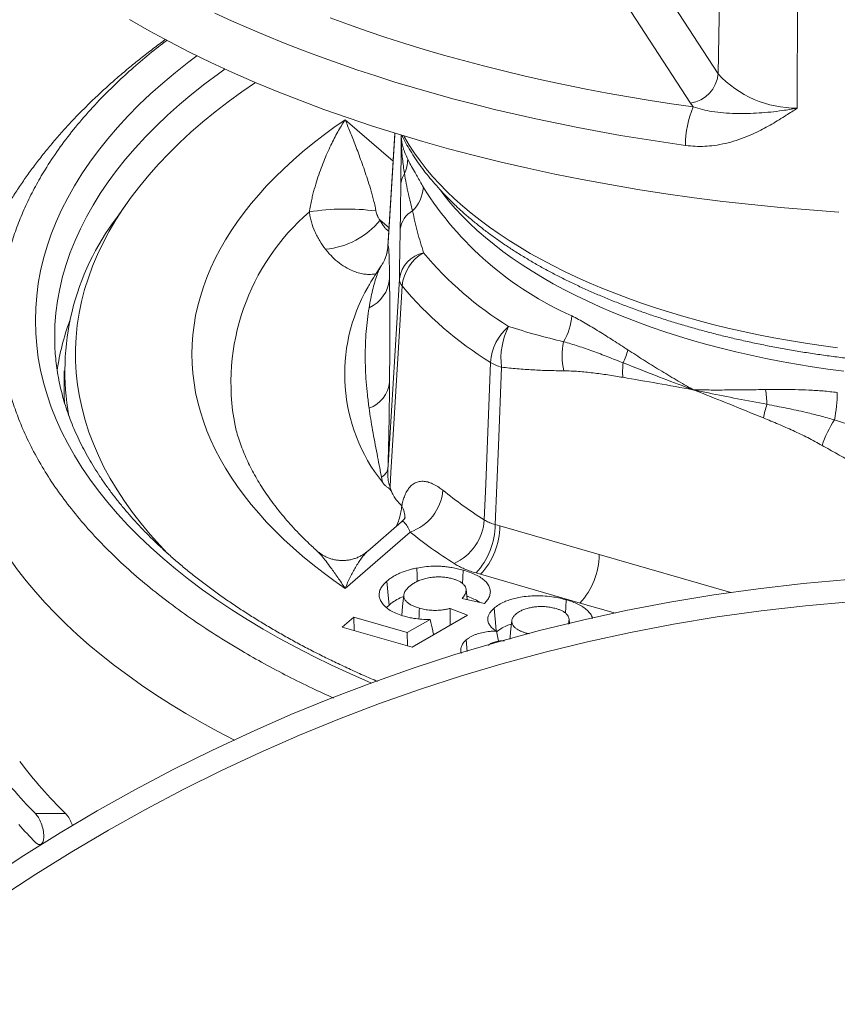
# Model space of a CAD drawing. Units: millimetres. Extents: x 37 to 1150, y 15 to 813.
# Drawn here: x 418 to 460, y 420 to 471 of the extents above; entities that cross this region are included whole.
import ezdxf

# ---------------------------------------------------------------- set-up
doc = ezdxf.new("R2010")
doc.units = ezdxf.units.MM

msp = doc.modelspace()

# ---------------------------------------------------------------- linework, layer by layer
at = {"color": 8, "linetype": 'Continuous', "lineweight": 0}
for p, q in [((454.046, 468.319), (454.263, 479.695)), ((458.149, 466.547), (458.187, 477.952)), ((449.707, 474.995), (454.046, 468.319)), ((452.62, 466.811), (448.281, 473.487)), ((434.716, 465.947), (437.202, 463.794)), ((436.991, 460.338), (436.527, 460.74)), ((436.649, 447.15), (436.594, 447.419)), ((438.084, 444.569), (434.716, 441.652)), ((442.501, 444.955), (442.741, 444.886)), ((442.741, 444.886), (447.891, 443.399)), ((447.891, 443.399), (454.713, 441.43)), ((441.742, 442.38), (441.503, 442.449)), ((446.892, 440.893), (441.742, 442.38)), ((448.724, 440.364), (446.892, 440.893)), ((420.232, 429.976), (418.666, 429.976))]:
    msp.add_line(p, q, dxfattribs=at)
at = {"color": 7, "linetype": 'Continuous', "lineweight": 15}
for p, q in [((437.29, 465.252), (436.933, 459.376)), ((423.438, 461.662), (422.894, 460.892)), ((436.583, 458.364), (436.594, 458.381)), ((420.163, 452.933), (420.163, 451.634)), ((420.169, 451.258), (420.163, 451.634)), ((429.01, 450.102), (429.011, 450.095)), ((437.644, 445.101), (435.888, 443.581)), ((433.242, 443.608), (433.239, 443.611)), ((441.041, 441.071), (440.986, 441.612)), ((441.938, 440.86), (440.786, 441.131)), ((436.859, 440.652), (436.992, 440.786)), ((440.164, 440.612), (441.06, 440.268)), ((434.57, 439.648), (435.16, 440.159)), ((435.16, 440.159), (437.933, 439.359)), ((435.16, 440.159), (435.184, 439.471)), ((437.933, 439.359), (439.119, 440.033)), ((441.06, 440.268), (438.195, 438.601)), ((446.347, 439.817), (446.322, 440.066)), ((438.195, 438.601), (434.57, 439.648)), ((437.933, 439.359), (437.946, 438.673)), ((440.991, 438.979), (441.042, 438.381)), ((442.561, 439.44), (442.673, 438.918)), ((444.094, 439.338), (444.089, 439.252)), ((418.88, 428.371), (418.975, 428.371))]:
    msp.add_line(p, q, dxfattribs=at)
at = {"color": 7, "linetype": 'Continuous', "lineweight": 15, "flags": 128}
for points in [[(460.298, 461.158), (458.786, 461.268), (457.281, 461.397), (455.783, 461.546), (454.293, 461.715), (452.813, 461.903), (451.343, 462.11), (449.884, 462.336), (448.438, 462.582), (447.005, 462.846), (445.586, 463.129), (444.183, 463.431), (442.796, 463.75), (441.426, 464.088), (440.074, 464.444), (438.742, 464.817), (437.429, 465.207), (436.138, 465.615), (434.868, 466.039), (433.62, 466.48), (432.397, 466.937), (431.197, 467.41), (430.023, 467.898), (428.874, 468.401), (427.753, 468.92), (426.659, 469.453), (425.593, 470), (424.556, 470.561), (423.549, 471.135)], [(425.508, 443.467), (425.122, 443.873), (424.616, 444.437), (424.14, 445.007), (423.694, 445.584), (423.279, 446.166), (422.894, 446.754), (422.54, 447.346), (422.218, 447.943), (421.926, 448.543), (421.667, 449.148), (421.439, 449.755), (421.243, 450.366), (421.079, 450.978), (420.947, 451.593), (420.848, 452.209), (420.78, 452.827), (420.746, 453.445), (420.743, 454.063), (420.773, 454.681), (420.836, 455.298), (420.93, 455.914), (421.057, 456.529), (421.216, 457.142), (421.408, 457.753), (421.631, 458.361), (421.886, 458.966), (422.172, 459.567), (422.49, 460.165), (422.84, 460.758), (423.22, 461.346), (423.631, 461.929), (424.072, 462.506), (424.544, 463.078), (425.045, 463.643), (425.575, 464.201), (426.135, 464.753), (426.724, 465.296), (427.34, 465.832), (427.985, 466.359), (428.657, 466.878), (429.356, 467.388), (430.067, 467.879)], [(439.652, 462.287), (439.775, 462.124), (440.09, 461.729), (440.428, 461.34), (440.787, 460.955), (441.167, 460.576), (441.569, 460.202), (441.992, 459.833), (442.436, 459.471), (442.899, 459.116), (443.383, 458.767), (443.886, 458.425), (444.408, 458.09), (444.948, 457.762), (445.507, 457.443), (446.084, 457.131), (446.678, 456.828), (447.289, 456.533), (447.916, 456.247), (448.559, 455.97), (449.218, 455.702), (449.891, 455.443), (450.579, 455.194), (451.28, 454.955), (451.995, 454.725), (452.722, 454.506), (453.461, 454.297), (454.212, 454.099), (454.974, 453.911), (455.746, 453.735), (456.527, 453.569), (457.318, 453.414), (458.117, 453.27), (458.924, 453.138), (459.738, 453.017), (460.558, 452.907)], [(419.667, 454.995), (419.663, 454.666), (419.667, 454.352)], [(438.43, 442.707), (438.443, 442.326), (438.454, 442.011)], [(440.83, 442.598), (440.812, 442.219), (440.797, 441.907)], [(436.886, 442.028), (436.918, 441.656), (436.949, 441.283), (436.992, 440.786)], [(437.758, 441.311), (437.697, 440.706), (437.652, 440.254)], [(446.181, 441.058), (446.162, 440.678), (446.147, 440.36)], [(440.164, 440.612), (440.157, 440.055), (440.154, 439.741)], [(442.439, 440.626), (442.471, 440.253), (442.503, 439.881), (442.54, 439.455)]]:
    msp.add_lwpolyline(points, dxfattribs=at)
at = {"color": 8, "linetype": 'Continuous', "lineweight": 0, "flags": 128}
for points in [[(452.363, 464.612), (451.231, 464.775), (450.106, 464.949), (448.988, 465.135), (447.878, 465.332), (446.776, 465.54), (445.682, 465.759), (444.598, 465.989), (443.523, 466.23), (442.458, 466.482), (441.403, 466.744), (440.36, 467.018), (439.327, 467.301), (438.307, 467.595), (437.298, 467.9), (436.302, 468.214), (435.319, 468.538), (434.349, 468.873), (433.392, 469.217), (432.45, 469.57), (431.523, 469.933), (430.61, 470.306), (429.712, 470.687), (428.83, 471.078), (427.964, 471.477)], [(433.949, 471.22), (434.894, 470.875), (435.853, 470.54), (436.826, 470.214), (437.813, 469.899), (438.812, 469.594), (439.823, 469.299), (440.846, 469.015), (441.881, 468.741), (442.927, 468.478), (443.984, 468.226), (445.05, 467.985), (446.127, 467.755), (447.213, 467.536), (448.307, 467.328), (449.41, 467.132), (450.52, 466.947), (451.639, 466.773), (452.764, 466.611)], [(427.035, 469.266), (426.608, 468.943), (425.92, 468.398), (425.261, 467.844), (424.631, 467.282), (424.031, 466.711), (423.461, 466.133), (422.921, 465.547), (422.412, 464.955), (421.934, 464.356), (421.488, 463.752), (421.073, 463.141), (420.691, 462.525), (420.341, 461.905), (420.024, 461.28), (419.739, 460.651), (419.488, 460.019), (419.269, 459.384), (419.084, 458.746), (418.933, 458.106), (418.815, 457.464), (418.73, 456.82), (418.68, 456.176), (418.663, 455.532), (418.68, 454.887), (418.73, 454.243), (418.815, 453.6), (418.933, 452.958), (419.084, 452.317), (419.269, 451.679), (419.488, 451.044), (419.739, 450.412), (420.024, 449.783), (420.341, 449.158), (420.691, 448.538), (421.073, 447.922), (421.488, 447.312), (421.934, 446.707), (422.412, 446.108), (422.921, 445.516), (423.461, 444.93), (424.031, 444.352), (424.631, 443.782), (425.261, 443.219), (425.92, 442.665), (426.608, 442.12), (427.325, 441.584), (428.069, 441.057), (428.84, 440.541), (429.638, 440.035), (430.463, 439.539), (431.313, 439.054), (432.188, 438.581), (433.088, 438.119), (434.011, 437.669), (434.958, 437.232), (435.928, 436.807), (436.099, 436.734)], [(428.491, 468.576), (428.149, 468.33), (427.447, 467.805), (426.773, 467.271), (426.127, 466.728), (425.51, 466.177), (424.922, 465.618), (424.363, 465.052), (423.834, 464.478), (423.336, 463.898), (422.868, 463.311), (422.43, 462.719), (422.024, 462.121), (421.65, 461.517), (421.307, 460.91), (420.996, 460.297), (420.717, 459.681), (420.471, 459.062), (420.257, 458.44), (420.076, 457.814), (419.927, 457.187), (419.812, 456.558), (419.729, 455.928), (419.679, 455.297), (419.667, 454.995)], [(434.716, 465.947), (434.136, 465.54), (433.575, 465.126), (433.035, 464.706), (432.515, 464.279), (432.017, 463.845), (431.539, 463.406), (431.083, 462.962), (430.649, 462.512), (430.236, 462.056), (429.846, 461.596), (429.478, 461.131), (429.134, 460.662), (428.811, 460.189), (428.513, 459.712), (428.237, 459.232), (427.985, 458.748), (427.756, 458.262), (427.551, 457.773), (427.37, 457.281), (427.213, 456.788), (427.079, 456.292), (426.97, 455.796), (426.885, 455.298), (426.825, 454.799), (426.788, 454.299), (426.776, 453.8), (426.788, 453.3), (426.825, 452.8), (426.885, 452.301), (426.97, 451.804), (427.079, 451.307), (427.213, 450.811), (427.37, 450.318), (427.551, 449.826), (427.756, 449.337), (427.985, 448.851), (428.237, 448.367), (428.513, 447.887), (428.811, 447.41), (429.134, 446.937), (429.478, 446.468), (429.846, 446.003), (430.236, 445.543), (430.649, 445.087), (431.083, 444.637), (431.539, 444.193), (432.017, 443.754), (432.515, 443.32), (433.035, 442.894), (433.575, 442.473), (434.136, 442.059), (434.716, 441.652)], [(437.291, 465.251), (437.286, 465.163), (436.945, 459.57), (436.936, 459.413)], [(437.759, 465.107), (437.798, 465.038), (438.044, 464.625), (438.313, 464.215), (438.604, 463.809), (438.918, 463.407), (439.253, 463.01), (439.61, 462.618), (439.989, 462.23), (440.389, 461.848), (440.81, 461.472), (441.251, 461.101), (441.713, 460.737), (442.195, 460.38), (442.696, 460.029), (443.216, 459.685), (443.755, 459.348), (444.313, 459.019), (444.888, 458.698), (445.481, 458.385), (446.091, 458.08), (446.717, 457.783), (447.359, 457.496), (448.017, 457.217), (448.691, 456.948), (449.378, 456.687), (450.08, 456.437), (450.796, 456.196), (451.524, 455.965), (452.265, 455.744), (453.018, 455.534), (453.782, 455.334), (454.557, 455.145), (455.342, 454.966), (456.136, 454.798), (456.939, 454.641), (457.751, 454.496), (458.571, 454.361), (459.397, 454.238), (460.23, 454.127)], [(436.936, 447.871), (436.945, 448.029), (437.286, 453.688), (437.527, 457.702)], [(437.672, 457.33), (437.462, 453.851), (437.087, 447.66), (437.043, 446.93)], [(441.931, 445.202), (442.004, 447.062), (442.25, 453.365)], [(442.823, 453.116), (442.662, 449.032), (442.501, 444.955)]]:
    msp.add_lwpolyline(points, dxfattribs=at)
at = {"color": 7, "linetype": 'Continuous', "lineweight": 15}
for radius in [92.5, 91.345]:
    msp.add_circle((467.913, 349.876), radius, dxfattribs=at)
at = {"color": 8, "linetype": 'Continuous', "lineweight": 0}
for centre, radius, start, end in [((452.383, 468.463), 1.669, 278.1498, 355.0408), ((458.111, 472.093), 5.546, 222.8738, 270.3994), ((457.307, 464.662), 4.944, 156.7841, 180.5811), ((454.821, 468.245), 2.627, 213.0784, 218.4511), ((436.066, 463.947), 1.897, 335.4799, 358.5189), ((438.957, 462.463), 1.357, 149.1306, 176.0209), ((436.851, 462.592), 1.928, 314.6825, 355.3416), ((453.555, 471.739), 17.466, 212.1851, 246.0281), ((440.481, 452.309), 11.682, 130.6992, 190.8921), ((434.77, 449.21), 12.107, 82.673, 99.0585), ((438.835, 460.113), 1.274, 119.523, 172.9317), ((433.337, 463.313), 4.099, 275.0434, 321.1068), ((434.946, 459.5), 1.991, 335.3258, 357.4978), ((439.135, 457.463), 1.625, 102.521, 171.5361), ((439.9, 457.11), 2.239, 119.9318, 174.3692), ((452.729, 470.699), 18.171, 219.8702, 238.3431), ((435.212, 457.85), 1.813, 294.3051, 355.51), ((438.134, 457.723), 0.607, 181.9361, 220.4216), ((452.15, 469.422), 18.864, 219.8701, 238.3432), ((443.494, 455.963), 2.971, 329.0764, 356.4649), ((444.986, 453.154), 2.744, 130.8059, 175.5901), ((446.432, 453.576), 3.638, 152.9406, 187.2647), ((449.556, 453.691), 3.592, 168.0268, 192.2244), ((445.948, 454.883), 3.534, 334.1445, 345.7785), ((443.477, 455.407), 2.383, 238.9931, 254.0766), ((452.828, 452.871), 3.729, 172.7513, 184.2839), ((435.389, 452.526), 1.64, 290.2974, 353.6836), ((452.111, 451.14), 4.465, 0.6593, 10.5423), ((451.666, 451.986), 8.563, 349.2172, 358.7875), ((460.683, 449.831), 4.326, 161.6741, 171.2978), ((465.132, 447.12), 6.016, 147.1422, 161.1463), ((436.299, 447.998), 0.65, 297.04, 348.7693), ((437.276, 446.951), 2.515, 288.7309, 355.0946), ((454.292, 464.782), 23.155, 231.2008, 237.7381), ((448.909, 456.156), 15.217, 221.0953, 222.2865), ((436.772, 445.368), 1.038, 354.6885, 32.0184), ((439.258, 445.383), 2.68, 294.3552, 356.1087), ((453.47, 463.706), 24.554, 231.201, 237.7381), ((438.722, 445.009), 3.779, 317.3632, 359.1865), ((438.962, 444.94), 3.779, 317.3632, 359.1865), ((444.112, 443.453), 3.779, 317.3635, 359.1862)]:
    msp.add_arc(centre, radius, start, end, dxfattribs=at)
at = {"color": 7, "linetype": 'Continuous', "lineweight": 15}
for centre, radius, start, end in [((433.391, 452.89), 13.2, 142.6829, 190.0587), ((434.947, 459.5), 1.991, 325.8225, 335.3245), ((443.745, 452.765), 9.049, 150.036, 218.3578), ((432.563, 451.075), 12.91, 159.807, 171.6796), ((435.945, 447.1), 24.327, 216.366, 224.7429), ((437.217, 447.367), 24.309, 217.181, 225.6763), ((437.394, 446.954), 26.302, 221.8481, 224.5987)]:
    msp.add_arc(centre, radius, start, end, dxfattribs=at)
at = {"color": 8, "linetype": 'Continuous', "lineweight": 0}
msp.add_ellipse((467.913, 452.932), major_axis=(53.495, 1.466), ratio=0.499718, start_param=3.127784, end_param=3.883717, dxfattribs=at)
at = {"color": 7, "linetype": 'Continuous', "lineweight": 15}
for points, knots in [([(425.409, 470.105), (425.19, 469.944), (424.75, 469.62), (424.11, 469.122), (423.483, 468.614), (422.876, 468.097), (422.286, 467.573), (421.716, 467.042), (421.165, 466.503), (420.634, 465.957), (420.124, 465.405), (419.634, 464.846), (419.165, 464.281), (418.717, 463.71), (418.291, 463.134), (417.886, 462.554), (417.504, 461.969), (417.144, 461.38), (416.806, 460.788), (416.49, 460.192), (416.197, 459.594), (415.927, 458.993), (415.679, 458.391), (415.453, 457.786), (415.25, 457.18), (415.068, 456.574), (414.91, 455.966), (414.773, 455.358), (414.658, 454.749), (414.565, 454.141), (414.494, 453.532), (414.445, 452.924), (414.417, 452.359), (414.415, 451.996), (414.415, 451.836)], [0, 0, 0, 0, 0.032792, 0.065985, 0.099159, 0.132303, 0.165405, 0.198455, 0.231438, 0.26434, 0.297148, 0.329847, 0.36242, 0.394854, 0.427135, 0.459249, 0.491185, 0.522933, 0.554485, 0.585835, 0.616981, 0.647921, 0.678657, 0.709194, 0.73954, 0.769702, 0.799692, 0.829523, 0.859209, 0.888768, 0.918215, 0.94757, 0.97685, 1, 1, 1, 1]), ([(434.11, 435.967), (433.742, 436.135), (432.938, 436.502), (431.747, 437.095), (430.529, 437.739), (429.272, 438.452), (427.988, 439.239), (426.692, 440.103), (425.469, 440.994), (424.309, 441.917), (423.217, 442.873), (422.198, 443.86), (421.262, 444.868), (420.418, 445.888), (419.664, 446.919), (419, 447.958), (418.422, 449.009), (417.96, 450.009), (417.597, 450.953), (417.319, 451.839), (417.1, 452.73), (416.941, 453.624), (416.835, 454.588), (416.8, 455.622), (416.853, 456.726), (416.997, 457.827), (417.219, 458.859), (417.5, 459.822), (417.823, 460.716), (418.208, 461.604), (418.652, 462.485), (419.193, 463.42), (419.847, 464.407), (420.629, 465.441), (421.497, 466.458), (422.393, 467.397), (423.299, 468.261), (424.205, 469.051), (424.935, 469.653), (425.381, 469.984), (425.488, 470.064)], [0, 0, 0, 0, 0.019963, 0.043664, 0.067358, 0.091031, 0.119888, 0.14877, 0.177651, 0.206508, 0.236188, 0.265894, 0.295601, 0.325281, 0.354413, 0.38357, 0.412727, 0.441859, 0.465823, 0.489808, 0.513799, 0.537784, 0.561748, 0.591227, 0.620732, 0.650236, 0.679715, 0.703977, 0.72826, 0.752551, 0.776835, 0.801097, 0.830629, 0.860188, 0.889747, 0.919279, 0.943604, 0.96795, 0.992304, 1, 1, 1, 1]), ([(437.647, 465.144), (437.717, 465.008), (437.86, 464.734), (438.101, 464.326), (438.362, 463.919), (438.645, 463.516), (438.948, 463.117), (439.272, 462.723), (439.616, 462.333), (439.979, 461.948), (440.363, 461.569), (440.765, 461.196), (441.187, 460.828), (441.627, 460.467), (442.085, 460.113), (442.561, 459.765), (443.055, 459.424), (443.565, 459.091), (444.092, 458.765), (444.636, 458.447), (445.195, 458.136), (445.769, 457.834), (446.359, 457.54), (446.963, 457.254), (447.581, 456.977), (448.213, 456.708), (448.858, 456.448), (449.516, 456.198), (450.186, 455.956), (450.868, 455.723), (451.561, 455.5), (452.266, 455.287), (452.981, 455.083), (453.706, 454.889), (454.44, 454.704), (455.183, 454.53), (455.935, 454.365), (456.696, 454.211), (457.463, 454.067), (458.238, 453.933), (459.019, 453.81), (459.806, 453.697), (460.598, 453.594), (461.395, 453.502), (462.197, 453.421), (463.003, 453.351), (463.775, 453.293), (464.279, 453.264), (464.513, 453.25)], [0, 0, 0, 0, 0.021002, 0.042421, 0.063916, 0.085483, 0.107116, 0.128809, 0.150556, 0.172348, 0.194179, 0.216041, 0.23793, 0.259838, 0.28176, 0.303692, 0.325631, 0.347572, 0.369513, 0.391451, 0.413384, 0.435312, 0.457233, 0.479146, 0.501052, 0.522949, 0.544838, 0.566718, 0.58859, 0.610454, 0.632309, 0.654158, 0.675998, 0.697832, 0.719659, 0.741479, 0.763293, 0.785102, 0.806906, 0.828704, 0.850499, 0.872289, 0.894075, 0.915858, 0.937638, 0.959416, 0.981191, 1, 1, 1, 1]), ([(436.93, 459.376), (436.929, 459.347), (436.925, 459.257), (436.901, 459.109), (436.858, 458.935), (436.809, 458.788), (436.77, 458.702), (436.755, 458.669)], [0, 0, 0, 0, 0.117892, 0.365607, 0.608904, 0.84761, 1, 1, 1, 1]), ([(436.583, 458.364), (436.495, 458.235), (436.308, 457.961), (436.085, 457.602), (435.956, 457.37), (435.91, 457.287)], [0, 0, 0, 0, 0.364939, 0.774646, 1, 1, 1, 1]), ([(436.389, 436.832), (436.364, 436.842), (436.081, 436.96), (435.553, 437.194), (434.807, 437.532), (434.077, 437.878), (433.362, 438.232), (432.663, 438.593), (431.979, 438.96), (431.312, 439.334), (430.66, 439.715), (430.026, 440.102), (429.408, 440.495), (428.808, 440.894), (428.225, 441.299), (427.66, 441.709), (427.112, 442.125), (426.583, 442.546), (426.072, 442.971), (425.58, 443.402), (425.106, 443.836), (424.651, 444.275), (424.215, 444.718), (423.798, 445.165), (423.401, 445.616), (423.023, 446.07), (422.664, 446.528), (422.325, 446.988), (422.006, 447.452), (421.707, 447.919), (421.427, 448.388), (421.168, 448.86), (420.929, 449.334), (420.71, 449.811), (420.512, 450.29), (420.334, 450.771), (420.176, 451.254), (420.039, 451.738), (419.923, 452.225), (419.828, 452.713), (419.754, 453.202), (419.702, 453.692), (419.674, 454.082), (419.67, 454.309), (419.669, 454.371)], [0, 0, 0, 0, 0.00239, 0.026928, 0.051461, 0.075988, 0.10051, 0.125028, 0.14954, 0.174047, 0.198549, 0.223048, 0.247543, 0.272035, 0.296524, 0.321012, 0.3455, 0.369988, 0.394477, 0.418971, 0.443469, 0.467975, 0.49249, 0.517019, 0.541563, 0.566126, 0.590712, 0.615324, 0.639968, 0.664647, 0.689367, 0.714131, 0.738945, 0.763813, 0.788739, 0.813725, 0.838774, 0.863886, 0.88906, 0.914293, 0.939581, 0.964916, 0.990289, 1, 1, 1, 1]), ([(433.241, 443.613), (433.158, 443.688), (432.936, 443.888), (432.598, 444.216), (432.222, 444.598), (431.867, 444.982), (431.531, 445.369), (431.213, 445.758), (430.915, 446.149), (430.636, 446.542), (430.376, 446.937), (430.135, 447.334), (429.914, 447.733), (429.711, 448.134), (429.528, 448.536), (429.365, 448.94), (429.221, 449.347), (429.101, 449.734), (429.039, 449.986), (429.011, 450.102)], [0, 0, 0, 0, 0.035614, 0.095104, 0.154648, 0.214263, 0.273973, 0.333802, 0.393777, 0.45393, 0.514296, 0.574912, 0.63582, 0.69706, 0.758677, 0.820713, 0.883203, 0.946178, 1, 1, 1, 1]), ([(437.442, 446.154), (437.392, 446.215), (437.292, 446.338), (437.176, 446.543), (437.087, 446.721), (437.02, 446.827), (436.958, 446.868), (436.879, 446.91), (436.773, 446.99), (436.691, 447.096), (436.649, 447.15)], [0, 0, 0, 0, 0.172961, 0.349621, 0.433469, 0.518669, 0.594347, 0.671113, 0.833828, 1, 1, 1, 1]), ([(437.043, 446.93), (437.044, 446.927), (437.062, 446.856), (437.101, 446.727), (437.169, 446.565), (437.249, 446.416), (437.339, 446.277), (437.408, 446.195), (437.442, 446.154)], [0, 0, 0, 0, 0.008034, 0.197886, 0.374201, 0.55092, 0.775322, 1, 1, 1, 1]), ([(437.831, 445.328), (437.831, 445.329), (437.832, 445.331), (437.822, 445.311), (437.804, 445.279), (437.767, 445.228), (437.715, 445.166), (437.667, 445.122), (437.643, 445.101)], [0, 0, 0, 0, 0.0740676, 0.2324708, 0.4111342, 0.6022588, 0.8079248, 1, 1, 1, 1]), ([(435.886, 443.583), (435.856, 443.557), (435.778, 443.489), (435.638, 443.394), (435.468, 443.299), (435.289, 443.222), (435.096, 443.159), (434.892, 443.116), (434.681, 443.094), (434.474, 443.095), (434.272, 443.116), (434.077, 443.157), (433.891, 443.215), (433.715, 443.289), (433.551, 443.378), (433.399, 443.48), (433.297, 443.558), (433.249, 443.605), (433.244, 443.61)], [0, 0, 0, 0, 0.040814, 0.107782, 0.175062, 0.242561, 0.31022, 0.385092, 0.45841, 0.530073, 0.600224, 0.668955, 0.736321, 0.802346, 0.867023, 0.930321, 0.992175, 1, 1, 1, 1]), ([(436.886, 442.028), (436.937, 442.072), (437.041, 442.158), (437.218, 442.27), (437.396, 442.37), (437.642, 442.485), (437.916, 442.582), (438.208, 442.661), (438.356, 442.692), (438.43, 442.707)], [0, 0, 0, 0, 0.143862, 0.288713, 0.407523, 0.526291, 0.770675, 0.884963, 1, 1, 1, 1]), ([(438.43, 442.707), (438.563, 442.731), (438.831, 442.778), (439.197, 442.803), (439.506, 442.805), (439.757, 442.793), (440.007, 442.769), (440.274, 442.73), (440.551, 442.675), (440.737, 442.624), (440.83, 442.598)], [0, 0, 0, 0, 0.16884, 0.341132, 0.440295, 0.539447, 0.642616, 0.745827, 0.87223, 1, 1, 1, 1]), ([(440.83, 442.598), (440.945, 442.562), (441.174, 442.489), (441.488, 442.358), (441.765, 442.206), (441.984, 442.031), (442.142, 441.839), (442.233, 441.636), (442.254, 441.43), (442.202, 441.226), (442.092, 441.036), (441.988, 440.917), (441.938, 440.86)], [0, 0, 0, 0, 0.100384, 0.20093, 0.300771, 0.402724, 0.504661, 0.606609, 0.708499, 0.808344, 0.908267, 1, 1, 1, 1]), ([(437.786, 440.207), (437.667, 440.246), (437.428, 440.323), (437.116, 440.467), (436.863, 440.635), (436.674, 440.82), (436.545, 441.016), (436.474, 441.226), (436.48, 441.445), (436.559, 441.658), (436.701, 441.853), (436.824, 441.97), (436.886, 442.028)], [0, 0, 0, 0, 0.101784, 0.203348, 0.302023, 0.400757, 0.499037, 0.597257, 0.703993, 0.810762, 0.905298, 1, 1, 1, 1]), ([(440.307, 442.145), (440.231, 442.164), (440.078, 442.203), (439.829, 442.239), (439.571, 442.25), (439.302, 442.236), (439.032, 442.199), (438.769, 442.138), (438.534, 442.054), (438.336, 441.958), (438.173, 441.853), (438.085, 441.781), (438.04, 441.745)], [0, 0, 0, 0, 0.09564, 0.19098, 0.287233, 0.383535, 0.491075, 0.598497, 0.704987, 0.811599, 0.905727, 1, 1, 1, 1]), ([(440.786, 441.131), (440.83, 441.189), (440.916, 441.306), (440.985, 441.467), (440.992, 441.609), (440.959, 441.727), (440.881, 441.84), (440.768, 441.941), (440.624, 442.026), (440.472, 442.094), (440.359, 442.128), (440.307, 442.145)], [0, 0, 0, 0, 0.162254, 0.323654, 0.426437, 0.529007, 0.632369, 0.73564, 0.828183, 0.920762, 1, 1, 1, 1]), ([(438.04, 441.745), (437.989, 441.697), (437.887, 441.601), (437.793, 441.457), (437.753, 441.321), (437.758, 441.197), (437.808, 441.075), (437.897, 440.959), (438.025, 440.852), (438.185, 440.761), (438.369, 440.685), (438.501, 440.643), (438.567, 440.623)], [0, 0, 0, 0, 0.125556, 0.250701, 0.345892, 0.440941, 0.536297, 0.63166, 0.726158, 0.820639, 0.91024, 1, 1, 1, 1]), ([(436.992, 440.786), (437.041, 440.827), (437.14, 440.91), (437.36, 441.047), (437.556, 441.16), (437.718, 441.216), (437.75, 441.227)], [0, 0, 0, 0, 0.246, 0.493652, 0.901942, 1, 1, 1, 1]), ([(441.023, 441.248), (441.046, 441.241), (441.178, 441.197), (441.394, 441.102), (441.603, 440.998), (441.687, 440.929), (441.704, 440.915)], [0, 0, 0, 0, 0.087736, 0.494101, 0.897603, 1, 1, 1, 1]), ([(442.439, 440.626), (442.517, 440.686), (442.672, 440.806), (442.942, 440.949), (443.225, 441.056), (443.502, 441.134), (443.826, 441.201), (444.196, 441.25), (444.626, 441.275), (445.079, 441.262), (445.502, 441.213), (445.868, 441.14), (446.076, 441.085), (446.181, 441.058)], [0, 0, 0, 0, 0.099821, 0.199409, 0.273493, 0.347939, 0.422121, 0.51847, 0.614801, 0.72475, 0.834792, 0.917329, 1, 1, 1, 1]), ([(446.181, 441.058), (446.286, 441.024), (446.498, 440.956), (446.789, 440.835), (447.055, 440.691), (447.275, 440.519), (447.435, 440.325), (447.519, 440.183), (447.529, 440.106), (447.53, 440.098)], [0, 0, 0, 0, 0.155088, 0.310446, 0.464858, 0.637281, 0.809771, 0.982065, 1, 1, 1, 1]), ([(438.567, 440.623), (438.558, 440.44), (438.549, 440.254), (438.54, 440.069), (438.54, 440.067)], [0, 0, 0, 0, 0.989227, 1, 1, 1, 1]), ([(438.567, 440.623), (438.657, 440.599), (438.841, 440.552), (439.143, 440.514), (439.457, 440.506), (439.735, 440.525), (439.972, 440.564), (440.1, 440.596), (440.164, 440.612)], [0, 0, 0, 0, 0.182787, 0.370482, 0.553954, 0.744427, 0.871151, 1, 1, 1, 1]), ([(442.561, 439.44), (442.494, 439.484), (442.361, 439.571), (442.217, 439.721), (442.128, 439.881), (442.097, 440.044), (442.122, 440.203), (442.191, 440.354), (442.3, 440.495), (442.393, 440.582), (442.439, 440.626)], [0, 0, 0, 0, 0.129841, 0.259541, 0.38984, 0.520184, 0.643101, 0.766125, 0.882943, 1, 1, 1, 1]), ([(445.651, 440.602), (445.57, 440.622), (445.408, 440.663), (445.143, 440.703), (444.867, 440.713), (444.604, 440.697), (444.36, 440.663), (444.135, 440.612), (443.928, 440.54), (443.725, 440.443), (443.62, 440.361), (443.562, 440.315)], [0, 0, 0, 0, 0.11298, 0.225663, 0.339872, 0.454367, 0.553737, 0.653015, 0.759277, 0.865581, 1, 1, 1, 1]), ([(446.267, 439.797), (446.272, 439.807), (446.301, 439.864), (446.326, 439.971), (446.325, 440.103), (446.279, 440.218), (446.205, 440.316), (446.098, 440.406), (445.967, 440.485), (445.816, 440.55), (445.706, 440.585), (445.651, 440.602)], [0, 0, 0, 0, 0.033554, 0.189064, 0.344199, 0.455995, 0.56782, 0.679612, 0.79151, 0.895629, 1, 1, 1, 1]), ([(439.119, 440.033), (438.978, 440.036), (438.696, 440.042), (438.332, 440.086), (438.028, 440.142), (437.867, 440.185), (437.786, 440.207)], [0, 0, 0, 0, 0.303531, 0.607078, 0.80245, 1, 1, 1, 1]), ([(439.119, 440.033), (439.165, 439.841), (439.227, 439.579), (439.292, 439.32), (439.31, 439.25)], [0, 0, 0, 0, 0.732206, 1, 1, 1, 1]), ([(443.354, 439.992), (443.334, 439.789), (443.301, 439.464), (443.268, 439.14), (443.256, 439.018)], [0, 0, 0, 0, 0.624816, 1, 1, 1, 1]), ([(443.562, 440.315), (443.521, 440.275), (443.439, 440.196), (443.368, 440.074), (443.345, 439.954), (443.363, 439.842), (443.417, 439.733), (443.506, 439.626), (443.636, 439.527), (443.786, 439.447), (443.943, 439.385), (444.043, 439.354), (444.094, 439.338)], [0, 0, 0, 0, 0.117973, 0.235511, 0.334556, 0.433524, 0.532274, 0.630944, 0.73725, 0.84365, 0.921754, 1, 1, 1, 1]), ([(442.569, 439.4), (442.64, 439.454), (442.788, 439.568), (443.052, 439.7), (443.244, 439.777), (443.333, 439.801), (443.335, 439.802)], [0, 0, 0, 0, 0.345641, 0.727242, 0.995075, 1, 1, 1, 1]), ([(440.743, 438.286), (440.74, 438.291), (440.705, 438.361), (440.709, 438.494), (440.748, 438.677), (440.844, 438.838), (440.944, 438.935), (440.991, 438.979)], [0, 0, 0, 0, 0.021993, 0.301934, 0.546729, 0.791109, 1, 1, 1, 1]), ([(440.991, 438.979), (441.025, 439.006), (441.093, 439.06), (441.211, 439.137), (441.351, 439.206), (441.542, 439.283), (441.797, 439.358), (442.083, 439.408), (442.341, 439.434), (442.487, 439.438), (442.561, 439.44)], [0, 0, 0, 0, 0.100528, 0.200877, 0.305176, 0.409512, 0.58647, 0.769963, 0.884233, 1, 1, 1, 1]), ([(444.094, 439.338), (444.145, 439.324), (444.198, 439.309), (444.253, 439.298), (444.254, 439.298)], [0, 0, 0, 0, 0.984896, 1, 1, 1, 1]), ([(442.971, 438.938), (442.914, 438.937), (442.807, 438.935), (442.654, 438.918), (442.514, 438.89), (442.387, 438.85), (442.266, 438.797), (442.177, 438.746), (442.131, 438.71), (442.117, 438.698)], [0, 0, 0, 0, 0.165998, 0.311938, 0.457799, 0.60337, 0.749064, 0.922318, 1, 1, 1, 1]), ([(418.666, 429.976), (418.773, 429.868), (418.878, 429.694), (419.003, 429.369), (419.038, 429.255), (419.086, 429.022), (419.099, 428.906), (419.1, 428.7), (419.087, 428.609), (419.039, 428.47), (419.004, 428.421), (418.879, 428.342), (418.773, 428.378), (418.666, 428.486)], [0, 0, 0, 0, 0.25, 0.25, 0.375, 0.375, 0.5, 0.5, 0.625, 0.625, 0.75, 0.75, 1, 1, 1, 1]), ([(420.232, 429.976), (420.259, 429.946), (420.314, 429.888), (420.394, 429.77), (420.47, 429.633), (420.536, 429.489), (420.57, 429.387), (420.585, 429.341)], [0, 0, 0, 0, 0.207585, 0.415139, 0.623291, 0.831319, 1, 1, 1, 1])]:
    msp.add_open_spline(points, degree=3, knots=knots, dxfattribs=at)
at = {"color": 8, "linetype": 'Continuous', "lineweight": 0}
for points, knots in [([(458.149, 466.547), (458.146, 466.544), (457.958, 466.42), (457.525, 466.135), (456.84, 465.711), (456.156, 465.342), (455.537, 465.066), (454.995, 464.867), (454.434, 464.711), (453.889, 464.61), (453.364, 464.562), (452.865, 464.557), (452.531, 464.594), (452.363, 464.612)], [0, 0, 0, 0, 0.001923, 0.110523, 0.254218, 0.39784, 0.490602, 0.583617, 0.676488, 0.769053, 0.846011, 0.923107, 1, 1, 1, 1]), ([(452.764, 466.611), (452.924, 466.561), (453.246, 466.46), (453.769, 466.362), (454.336, 466.292), (454.954, 466.261), (455.565, 466.263), (456.171, 466.29), (456.772, 466.341), (457.425, 466.421), (457.889, 466.498), (458.145, 466.546), (458.149, 466.547)], [0, 0, 0, 0, 0.093901, 0.187882, 0.307761, 0.427752, 0.54764, 0.655193, 0.762847, 0.870345, 0.997595, 1, 1, 1, 1]), ([(432.863, 461.166), (432.872, 461.222), (432.888, 461.335), (432.928, 461.554), (432.982, 461.808), (433.05, 462.089), (433.144, 462.438), (433.27, 462.855), (433.432, 463.329), (433.605, 463.783), (433.787, 464.216), (434.026, 464.736), (434.33, 465.324), (434.584, 465.745), (434.715, 465.945), (434.716, 465.947)], [0, 0, 0, 0, 0.0236973, 0.0474334, 0.0967785, 0.1420578, 0.1873594, 0.2790942, 0.3735934, 0.4681133, 0.5634247, 0.6587406, 0.8282319, 0.9983253, 1, 1, 1, 1]), ([(434.716, 465.947), (434.717, 465.945), (434.803, 465.741), (434.978, 465.315), (435.21, 464.725), (435.405, 464.208), (435.56, 463.783), (435.719, 463.335), (435.875, 462.87), (436.004, 462.462), (436.104, 462.122), (436.178, 461.849), (436.238, 461.602), (436.284, 461.388), (436.304, 461.275), (436.314, 461.218)], [0, 0, 0, 0, 0.001711, 0.173419, 0.345717, 0.439916, 0.53411, 0.629011, 0.723889, 0.813413, 0.858664, 0.903889, 0.951228, 0.975635, 1, 1, 1, 1]), ([(437.603, 462.557), (437.607, 462.973), (437.615, 463.739), (437.622, 464.562), (437.626, 464.98), (437.627, 465.051), (437.627, 465.058)], [0, 0, 0, 0, 0.495884, 0.914958, 0.991781, 1, 1, 1, 1]), ([(437.627, 465.058), (437.627, 465.063), (437.626, 465.093), (437.626, 465.124), (437.626, 465.15)], [0, 0, 0, 0, 0.15332, 1, 1, 1, 1]), ([(437.628, 465.15), (437.627, 465.126), (437.627, 465.095), (437.627, 465.065), (437.627, 465.058)], [0, 0, 0, 0, 0.778358, 1, 1, 1, 1]), ([(437.63, 465.149), (437.629, 465.127), (437.627, 465.096), (437.627, 465.066), (437.627, 465.058)], [0, 0, 0, 0, 0.730403, 1, 1, 1, 1]), ([(437.627, 465.058), (437.627, 465.055), (437.632, 464.96), (437.654, 464.772), (437.721, 464.491), (437.82, 464.202), (437.915, 463.999), (437.962, 463.898)], [0, 0, 0, 0, 0.008176, 0.255581, 0.502984, 0.751495, 1, 1, 1, 1]), ([(437.627, 465.058), (437.627, 465.053), (437.628, 464.922), (437.638, 464.544), (437.681, 463.923), (437.755, 463.414), (437.792, 463.159)], [0, 0, 0, 0, 0.008359, 0.210023, 0.604849, 1, 1, 1, 1]), ([(437.962, 463.898), (438.013, 463.8), (438.113, 463.604), (438.281, 463.308), (438.446, 463.019), (438.602, 462.747), (438.716, 462.539), (438.773, 462.436)], [0, 0, 0, 0, 0.248302, 0.496564, 0.664381, 0.832271, 1, 1, 1, 1]), ([(437.792, 463.159), (437.821, 462.989), (437.88, 462.648), (437.986, 462.151), (438.094, 461.679), (438.17, 461.374), (438.207, 461.221)], [0, 0, 0, 0, 0.292837, 0.586102, 0.792789, 1, 1, 1, 1]), ([(437.571, 460.27), (437.575, 460.477), (437.582, 460.891), (437.591, 461.464), (437.597, 462.02), (437.601, 462.378), (437.603, 462.557)], [0, 0, 0, 0, 0.249086, 0.498267, 0.749124, 1, 1, 1, 1]), ([(433.697, 459.23), (433.593, 459.372), (433.436, 459.586), (433.262, 459.9), (433.108, 460.224), (432.987, 460.562), (432.902, 460.905), (432.876, 461.079), (432.863, 461.166)], [0, 0, 0, 0, 0.244743, 0.371022, 0.497297, 0.74452, 0.87226, 1, 1, 1, 1]), ([(436.314, 461.218), (436.322, 461.178), (436.34, 461.095), (436.39, 460.974), (436.452, 460.853), (436.502, 460.778), (436.527, 460.74)], [0, 0, 0, 0, 0.215966, 0.441395, 0.718487, 1, 1, 1, 1]), ([(438.207, 461.221), (438.291, 460.85), (438.457, 460.106), (438.674, 459.402), (438.783, 459.05)], [0, 0, 0, 0, 0.499677, 1, 1, 1, 1]), ([(436.527, 460.74), (436.543, 460.707), (436.593, 460.607), (436.686, 460.459), (436.801, 460.316), (436.9, 460.219), (436.959, 460.182), (436.981, 460.168)], [0, 0, 0, 0, 0.1240825, 0.3800271, 0.6361122, 0.863653, 1, 1, 1, 1]), ([(437.527, 457.702), (437.53, 457.905), (437.536, 458.31), (437.547, 458.946), (437.558, 459.598), (437.567, 460.046), (437.571, 460.27)], [0, 0, 0, 0, 0.249635, 0.49928, 0.749638, 1, 1, 1, 1]), ([(436.936, 459.413), (436.941, 459.418), (436.95, 459.428), (436.961, 459.386), (436.971, 459.315), (436.981, 459.2), (436.99, 459.037), (436.999, 458.82), (437.007, 458.532), (437.014, 458.167), (437.018, 457.861), (437.02, 457.708)], [0, 0, 0, 0, 0.078014, 0.156075, 0.235826, 0.31559, 0.428872, 0.542247, 0.65559, 0.827783, 1, 1, 1, 1]), ([(436.308, 457.955), (436.187, 457.939), (435.986, 457.913), (435.679, 457.943), (435.401, 458.003), (435.108, 458.107), (434.777, 458.267), (434.414, 458.506), (434.111, 458.77), (433.873, 459.016), (433.763, 459.15), (433.697, 459.23)], [0, 0, 0, 0, 0.1433412, 0.2355034, 0.3406111, 0.4460899, 0.5512015, 0.7008628, 0.8505153, 0.9106212, 1, 1, 1, 1]), ([(435.958, 456.197), (435.986, 456.353), (436.04, 456.664), (436.139, 457.108), (436.25, 457.529), (436.365, 457.893), (436.464, 458.142), (436.535, 458.291), (436.568, 458.341), (436.583, 458.364)], [0, 0, 0, 0, 0.17791, 0.355811, 0.534356, 0.712864, 0.863331, 0.939099, 1, 1, 1, 1]), ([(437.02, 457.708), (437.022, 457.516), (437.025, 457.132), (437.028, 456.512), (437.03, 455.871), (437.031, 455.208), (437.03, 454.529), (437.028, 453.828), (437.025, 453.107), (437.022, 452.599), (437.02, 452.346)], [0, 0, 0, 0, 0.124864, 0.249736, 0.374867, 0.5, 0.624895, 0.749789, 0.874899, 1, 1, 1, 1]), ([(435.958, 450.988), (435.928, 451.219), (435.867, 451.683), (435.806, 452.359), (435.767, 453.026), (435.755, 453.683), (435.767, 454.33), (435.805, 454.967), (435.867, 455.593), (435.928, 455.996), (435.958, 456.197)], [0, 0, 0, 0, 0.124875, 0.249752, 0.374875, 0.5, 0.624882, 0.749764, 0.874883, 1, 1, 1, 1]), ([(446.459, 455.78), (446.692, 455.657), (447.156, 455.411), (447.878, 454.973), (448.615, 454.507), (449.121, 454.178), (449.375, 454.014)], [0, 0, 0, 0, 0.247746, 0.495606, 0.747782, 1, 1, 1, 1]), ([(443.192, 455.231), (443.66, 455.084), (444.596, 454.789), (445.56, 454.554), (446.042, 454.436)], [0, 0, 0, 0, 0.499655, 1, 1, 1, 1]), ([(446.042, 454.436), (446.291, 454.364), (446.789, 454.22), (447.557, 453.948), (448.336, 453.655), (448.865, 453.446), (449.129, 453.341)], [0, 0, 0, 0, 0.248721, 0.49754, 0.748755, 1, 1, 1, 1]), ([(449.375, 454.014), (449.644, 453.841), (450.184, 453.493), (451.017, 452.974), (451.868, 452.461), (452.458, 452.12), (452.76, 451.949), (452.77, 451.944)], [0, 0, 0, 0, 0.247382, 0.494771, 0.743295, 0.991821, 1, 1, 1, 1]), ([(449.129, 453.341), (449.751, 453.096), (450.885, 452.649), (452.102, 452.189), (452.695, 451.971), (452.76, 451.947), (452.77, 451.944)], [0, 0, 0, 0, 0.520376, 0.948205, 0.991639, 1, 1, 1, 1]), ([(446.046, 452.93), (445.78, 452.934), (445.248, 452.94), (444.445, 452.975), (443.637, 453.029), (443.094, 453.087), (442.823, 453.116)], [0, 0, 0, 0, 0.249685, 0.499366, 0.749686, 1, 1, 1, 1]), ([(449.11, 452.592), (448.853, 452.635), (448.34, 452.72), (447.571, 452.825), (446.804, 452.908), (446.298, 452.923), (446.046, 452.93)], [0, 0, 0, 0, 0.249448, 0.4988742, 0.7494853, 1, 1, 1, 1]), ([(437.02, 452.346), (437.018, 452.133), (437.014, 451.708), (437.007, 451.104), (436.999, 450.549), (436.99, 450.049), (436.981, 449.576), (436.971, 449.14), (436.961, 448.741), (436.95, 448.322), (436.941, 448.021), (436.936, 447.871)], [0, 0, 0, 0, 0.170302, 0.340584, 0.455202, 0.569855, 0.68441, 0.762646, 0.840868, 0.920459, 1, 1, 1, 1]), ([(452.77, 451.944), (452.76, 451.945), (452.145, 452.056), (450.924, 452.278), (449.715, 452.487), (449.11, 452.592)], [0, 0, 0, 0, 0.00822, 0.504119, 1, 1, 1, 1]), ([(452.77, 451.944), (452.78, 451.943), (453.086, 451.938), (453.695, 451.933), (454.611, 451.935), (455.545, 451.944), (456.182, 451.953), (456.501, 451.957)], [0, 0, 0, 0, 0.008178, 0.255583, 0.502985, 0.751494, 1, 1, 1, 1]), ([(456.406, 450.486), (455.805, 450.729), (454.697, 451.178), (453.494, 451.656), (452.883, 451.899), (452.78, 451.94), (452.77, 451.944)], [0, 0, 0, 0, 0.495882, 0.914957, 0.991781, 1, 1, 1, 1]), ([(452.77, 451.944), (452.78, 451.941), (453.042, 451.886), (453.798, 451.73), (455.05, 451.482), (456.067, 451.288), (456.576, 451.192)], [0, 0, 0, 0, 0.008361, 0.210022, 0.60485, 1, 1, 1, 1]), ([(456.501, 451.957), (456.777, 451.96), (457.284, 451.965), (458.037, 451.959), (458.756, 451.935), (459.486, 451.891), (459.98, 451.834), (460.227, 451.805)], [0, 0, 0, 0, 0.229229, 0.420957, 0.612663, 0.806355, 1, 1, 1, 1]), ([(436.594, 447.419), (436.576, 447.527), (436.539, 447.743), (436.464, 448.147), (436.366, 448.656), (436.25, 449.254), (436.139, 449.851), (436.04, 450.429), (435.986, 450.801), (435.958, 450.988)], [0, 0, 0, 0, 0.074032, 0.148094, 0.29756, 0.472737, 0.647952, 0.823973, 1, 1, 1, 1]), ([(456.576, 451.192), (456.913, 451.127), (457.588, 450.998), (458.513, 450.799), (459.344, 450.597), (459.833, 450.455), (460.078, 450.384)], [0, 0, 0, 0, 0.292839, 0.586102, 0.792789, 1, 1, 1, 1]), ([(459.438, 449.064), (459.191, 449.201), (458.696, 449.474), (457.938, 449.831), (457.175, 450.169), (456.662, 450.38), (456.406, 450.486)], [0, 0, 0, 0, 0.249086, 0.498266, 0.749122, 1, 1, 1, 1]), ([(460.078, 450.384), (460.643, 450.2), (461.773, 449.83), (462.926, 449.522), (463.503, 449.368)], [0, 0, 0, 0, 0.499678, 1, 1, 1, 1]), ([(462.617, 447.402), (462.35, 447.528), (461.814, 447.781), (461.018, 448.19), (460.225, 448.616), (459.7, 448.915), (459.438, 449.064)], [0, 0, 0, 0, 0.249636, 0.499281, 0.749637, 1, 1, 1, 1]), ([(436.936, 447.871), (436.933, 447.78), (436.928, 447.598), (436.939, 447.364), (436.96, 447.171), (436.989, 447.038), (437.02, 446.961), (437.039, 446.936), (437.043, 446.93)], [0, 0, 0, 0, 0.266742, 0.533093, 0.692988, 0.85152, 0.96458, 1, 1, 1, 1]), ([(437.652, 445.918), (437.671, 446.005), (437.709, 446.179), (437.788, 446.419), (437.886, 446.639), (438.007, 446.83), (438.157, 447), (438.344, 447.129), (438.569, 447.203), (438.809, 447.21), (439.06, 447.157), (439.317, 447.051), (439.559, 446.909), (439.716, 446.787), (439.782, 446.736)], [0, 0, 0, 0, 0.064527, 0.129059, 0.203891, 0.278966, 0.353838, 0.453478, 0.553559, 0.653265, 0.746201, 0.83943, 0.932367, 1, 1, 1, 1]), ([(437.369, 444.864), (437.384, 444.897), (437.449, 445.039), (437.53, 445.289), (437.613, 445.61), (437.639, 445.815), (437.652, 445.918)], [0, 0, 0, 0, 0.093984, 0.397993, 0.696566, 1, 1, 1, 1]), ([(438.084, 444.569), (438.06, 444.621), (438.012, 444.723), (437.943, 444.851), (437.878, 444.959), (437.805, 445.058), (437.742, 445.115), (437.687, 445.123), (437.659, 445.121), (437.646, 445.102), (437.645, 445.1)], [0, 0, 0, 0, 0.134612, 0.269225, 0.407046, 0.544857, 0.764227, 0.876663, 0.989059, 1, 1, 1, 1]), ([(441.931, 445.202), (441.949, 445.19), (442.036, 445.135), (442.217, 445.045), (442.406, 444.985), (442.501, 444.955)], [0, 0, 0, 0, 0.111582, 0.54939, 1, 1, 1, 1]), ([(434.716, 441.652), (434.715, 441.654), (434.584, 441.854), (434.33, 442.231), (434.004, 442.69), (433.725, 443.064), (433.489, 443.355), (433.33, 443.531), (433.251, 443.6), (433.242, 443.608)], [0, 0, 0, 0, 0.00227, 0.232715, 0.462349, 0.633825, 0.805383, 0.976699, 1, 1, 1, 1]), ([(435.889, 443.58), (435.886, 443.578), (435.829, 443.537), (435.72, 443.413), (435.562, 443.219), (435.406, 442.992), (435.21, 442.674), (434.979, 442.242), (434.803, 441.858), (434.717, 441.654), (434.716, 441.652)], [0, 0, 0, 0, 0.0088181, 0.1376769, 0.2665644, 0.3965937, 0.5266285, 0.761735, 0.9976562, 1, 1, 1, 1]), ([(441.503, 442.449), (441.408, 442.478), (441.219, 442.535), (440.952, 442.637), (440.701, 442.75), (440.505, 442.854), (440.398, 442.92), (440.363, 442.942)], [0, 0, 0, 0, 0.2189469, 0.4378988, 0.6632032, 0.888517, 1, 1, 1, 1])]:
    msp.add_open_spline(points, degree=3, knots=knots, dxfattribs=at)

doc.saveas('drawing.dxf')
